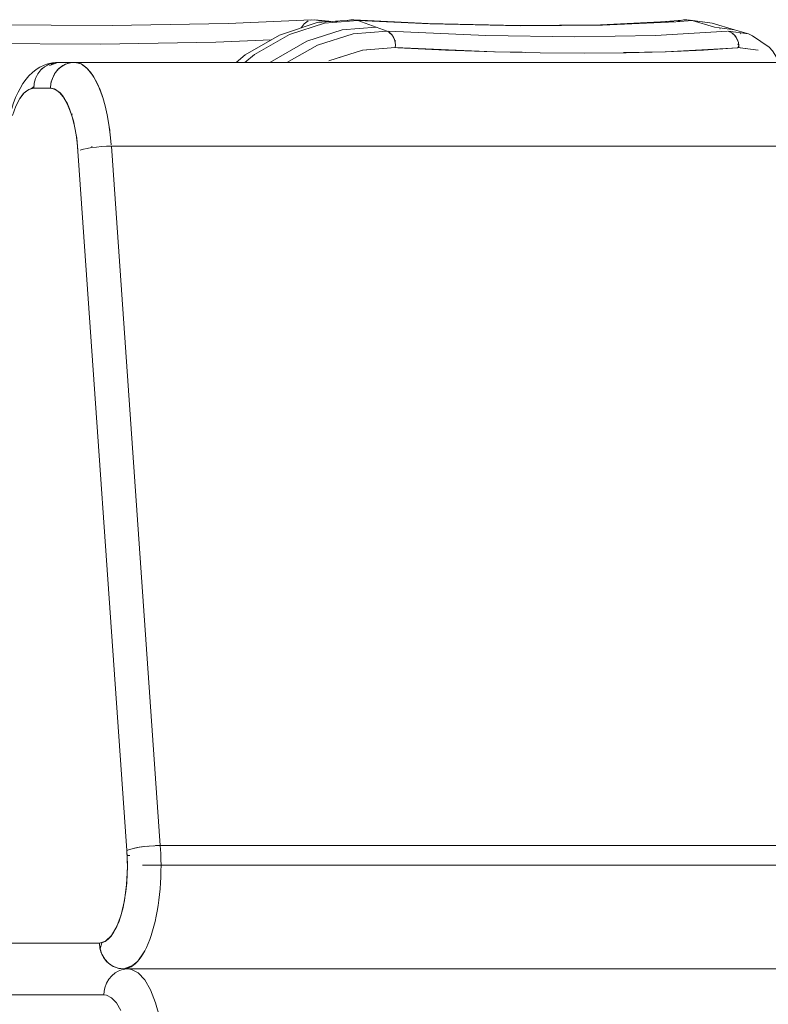
# Model space of a CAD drawing. Units: metres. Extents: x 8.2 to 23.9, y -13.6 to -1.7.
# Drawn here: x 14.8 to 15.1, y -13.2 to -12.8 of the extents above; entities that cross this region are included whole.
import ezdxf

# ---------------------------------------------------------------- set-up
doc = ezdxf.new("R2010")
doc.units = ezdxf.units.M
doc.header["$MEASUREMENT"] = 0

# ---------------------------------------------------------------- blocks, each defined once
blk = doc.blocks.new('cf05040d-c812-4431-8d83-3cfb92e2dec8')
at = {"color": 18, "lineweight": 9, "true_color": 0x000000}
for points in [[(14.74694, -12.77051), (14.75974, -12.77112), (14.80921, -12.77245), (14.80727, -12.77251), (14.85445, -12.77277), (14.89931, -12.77198), (14.93147, -12.77057)], [(14.74224, -12.77793), (14.75426, -12.77841), (14.80316, -12.77972), (14.85, -12.77998)]]:
    blk.add_lwpolyline(points, dxfattribs=at)
blk = doc.blocks.new('4c7dd0f2-34ba-4384-97af-c64084835950')
at = {"color": 18, "lineweight": 9, "true_color": 0x000000}
blk.add_lwpolyline([(14.91584, -12.77834), (14.89454, -12.77919), (14.85, -12.77998)], dxfattribs=at)
blk = doc.blocks.new('19056c9e-a11e-4007-8ca4-6b5a874d1a39')
at = {"color": 18, "lineweight": 9, "true_color": 0x000000}
for points in [[(14.93091, -12.77071), (14.93259, -12.77051), (14.93401, -12.77084)], [(14.93426, -12.77093), (14.93883, -12.77121)]]:
    blk.add_lwpolyline(points, dxfattribs=at)
blk = doc.blocks.new('a713c896-55dd-477a-8925-4b94132b9f71')
at = {"color": 18, "lineweight": 9, "true_color": 0x000000}
blk.add_line((14.93259, -12.77051), (14.93952, -12.77116), dxfattribs=at)
blk = doc.blocks.new('d7acacb5-144b-419c-a928-54189770a334')
at = {"color": 18, "lineweight": 9, "true_color": 0x000000}
blk.add_lwpolyline([(14.92742, -12.77369), (14.92864, -12.77209), (14.93015, -12.77101)], dxfattribs=at)
blk = doc.blocks.new('c39268ec-6edd-4579-a111-3bc969f1e82a')
at = {"color": 18, "lineweight": 9, "true_color": 0x000000}
blk.add_line((14.94063, -12.77136), (14.94108, -12.77139), dxfattribs=at)
blk = doc.blocks.new('04e840e3-ab92-411d-aad0-30a9fc3a40c8')
at = {"color": 18, "lineweight": 9, "true_color": 0x000000}
blk.add_line((14.94107, -12.7713), (14.94152, -12.77135), dxfattribs=at)
blk = doc.blocks.new('71e250e2-d0fc-4e63-a719-362c18d66e9a')
at = {"color": 18, "lineweight": 9, "true_color": 0x000000}
blk.add_lwpolyline([(15.10001, -12.77597), (15.10155, -12.77677), (15.10799, -12.78113), (15.10928, -12.78259), (15.11206, -12.78698)], dxfattribs=at)
blk = doc.blocks.new('05eecd61-4588-4fe3-b221-ec74bea703ae')
at = {"color": 18, "lineweight": 9, "true_color": 0x000000}
blk.add_line((15.0889, -12.77398), (15.08904, -12.77408), dxfattribs=at)
blk = doc.blocks.new('f9f3db7c-1cae-4adb-a0fe-df7b16ec34e7')
at = {"color": 18, "lineweight": 9, "true_color": 0x000000}
blk.add_line((15.09671, -12.77583), (15.0969, -12.77596), dxfattribs=at)
blk = doc.blocks.new('510920fc-466a-40bb-8ee7-6511f138d1c1')
at = {"color": 18, "lineweight": 9, "true_color": 0x000000}
for points in [[(15.07743, -12.77064), (15.08591, -12.77187), (15.09464, -12.7744)], [(15.08591, -12.77187), (15.07824, -12.77084), (15.08691, -12.7734), (15.09464, -12.7744)]]:
    blk.add_lwpolyline(points, dxfattribs=at)
blk = doc.blocks.new('3c023a94-1582-4083-bcc3-813f4c605781')
at = {"color": 18, "lineweight": 9, "true_color": 0x000000}
blk.add_line((15.09464, -12.7744), (15.09997, -12.77596), dxfattribs=at)
blk = doc.blocks.new('0d3deb5d-77e3-4200-b6b0-c4ea3e7e92fc')
at = {"color": 18, "lineweight": 9, "true_color": 0x000000}
blk.add_line((15.09576, -12.77994), (15.09621, -12.78007), dxfattribs=at)
blk.add_line((15.09576, -12.77994), (15.09621, -12.78007), dxfattribs=at)
blk = doc.blocks.new('a1f39cdd-a680-4c6b-bd5c-6eb5f25827ed')
at = {"color": 18, "lineweight": 9, "true_color": 0x000000}
blk.add_line((15.09997, -12.77596), (15.09219, -12.77496), dxfattribs=at)
blk = doc.blocks.new('c3d84dce-2924-413d-a0cb-8687699a56c0')
at = {"color": 18, "lineweight": 9, "true_color": 0x000000}
blk.add_line((15.09673, -12.78136), (15.10373, -12.78226), dxfattribs=at)
blk.add_lwpolyline([(15.09591, -12.7812), (15.10374, -12.78226)], dxfattribs=at)
blk = doc.blocks.new('de9557c6-69cc-4182-be9a-a3606d30db8a')
at = {"color": 18, "lineweight": 9, "true_color": 0x000000}
for points in [[(15.04368, -12.77265), (15.07196, -12.77131), (15.07824, -12.77084), (15.07616, -12.77051), (15.07489, -12.77057)], [(15.07265, -12.77126), (15.07415, -12.77071)]]:
    blk.add_lwpolyline(points, dxfattribs=at)
blk = doc.blocks.new('838d369f-8f6e-44bc-8a15-94bc10407773')
at = {"color": 18, "lineweight": 9, "true_color": 0x000000}
blk.add_lwpolyline([(15.07616, -12.77051), (15.06791, -12.77118), (15.07116, -12.77112), (15.04291, -12.77245), (15.01128, -12.77271), (14.97642, -12.77192), (14.94777, -12.77051)], dxfattribs=at)
blk = doc.blocks.new('7a36e28e-ac18-4c0f-aead-17a64fbd8d83')
at = {"color": 18, "lineweight": 9, "true_color": 0x000000}
for points in [[(15.03301, -12.77711), (15.06413, -12.77658), (15.09184, -12.77498)], [(15.09218, -12.77496), (15.09356, -12.7756), (15.09437, -12.77625), (15.09506, -12.77705)], [(15.09305, -12.7753)], [(15.09574, -12.77827), (15.09525, -12.77732), (15.0946, -12.77648), (15.09385, -12.7758), (15.09461, -12.77649), (15.09524, -12.77732)], [(15.09461, -12.77649), (15.09385, -12.7758)], [(15.09461, -12.77649), (15.09524, -12.77732), (15.09574, -12.77826)], [(15.09601, -12.77901), (15.09524, -12.77732), (15.09574, -12.77827), (15.09608, -12.77928), (15.09624, -12.78031), (15.09608, -12.77928), (15.09574, -12.77826)], [(15.09591, -12.78133), (15.09624, -12.78031), (15.09608, -12.77928)], [(15.09626, -12.7812), (15.09608, -12.7793)], [(15.09591, -12.78133), (15.06799, -12.78293), (15.05178, -12.78321)], [(15.09556, -12.78135), (15.08267, -12.78225), (15.06819, -12.78293)]]:
    blk.add_lwpolyline(points, dxfattribs=at)
blk.add_lwpolyline([(15.09305, -12.7753)], close=True, dxfattribs=at)
blk = doc.blocks.new('44c41a1a-a0b6-4f9b-a974-8589f5778701')
at = {"color": 18, "lineweight": 9, "true_color": 0x000000}
for points in [[(14.97711, -12.77211), (15.01201, -12.77291), (15.04368, -12.77265)], [(15.03664, -12.78347), (15.05284, -12.78333), (15.0678, -12.78294)]]:
    blk.add_lwpolyline(points, dxfattribs=at)
blk = doc.blocks.new('ba594f06-664e-4f04-b10f-851ca471dd7f')
at = {"color": 18, "lineweight": 9, "true_color": 0x000000}
blk.add_lwpolyline([(15.03301, -12.77711), (14.99862, -12.77658), (14.96115, -12.77498)], dxfattribs=at)
blk = doc.blocks.new('883b25f9-a8c0-427b-b1fc-260faf876486')
at = {"color": 18, "lineweight": 9, "true_color": 0x000000}
blk.add_lwpolyline([(15.03664, -12.78347), (15.0196, -12.78333), (15.00222, -12.78294)], dxfattribs=at)
blk = doc.blocks.new('1b97b5b2-556a-4db3-a025-95bc16415eac')
at = {"color": 18, "lineweight": 9, "true_color": 0x000000}
blk.add_line((15.01271, -12.7831), (15.002, -12.78293), dxfattribs=at)
blk = doc.blocks.new('34f6ca66-0a59-4dae-9eb2-34e1e2aea1ee')
at = {"color": 18, "lineweight": 9, "true_color": 0x000000}
blk.add_lwpolyline([(14.94655, -12.77057), (14.94777, -12.77051), (14.9493, -12.77084), (14.97711, -12.77211)], dxfattribs=at)
blk = doc.blocks.new('ae5cba9b-c709-4eb9-9bb3-117b24f8a215')
at = {"color": 18, "lineweight": 9, "true_color": 0x000000}
blk.add_lwpolyline([(14.96376, -12.78028), (14.96373, -12.7813), (15.002, -12.78293)], dxfattribs=at)
blk = doc.blocks.new('fb39d34f-762b-4795-a556-a3cba77469de')
at = {"color": 18, "lineweight": 9, "true_color": 0x000000}
blk.add_lwpolyline([(15.00176, -12.78293), (14.98313, -12.78225), (14.96472, -12.78135)], dxfattribs=at)
blk = doc.blocks.new('3061277a-d17c-4f0a-82c2-4d8c9bc6bca1')
at = {"color": 18, "lineweight": 9, "true_color": 0x000000}
blk.add_lwpolyline([(14.96292, -12.77705), (14.96231, -12.77621)], dxfattribs=at)
blk = doc.blocks.new('16c4ca90-de6c-499b-81d9-fe5a255c43d1')
at = {"color": 18, "lineweight": 9, "true_color": 0x000000}
blk.add_lwpolyline([(14.96283, -12.77634)], dxfattribs=at)
blk = doc.blocks.new('afc26ab0-800e-431c-a21d-39dd9c0c7b86')
at = {"color": 18, "lineweight": 9, "true_color": 0x000000}
for p, q in [((14.94515, -12.77099), (14.94583, -12.77074)), ((14.964, -12.77865), (14.96351, -12.77863))]:
    blk.add_line(p, q, dxfattribs=at)
blk = doc.blocks.new('6e9982ea-8cba-4c42-a601-10279d4c09a7')
at = {"color": 18, "lineweight": 9, "true_color": 0x000000}
blk.add_lwpolyline([(14.94777, -12.77051), (14.93365, -12.77162), (14.92021, -12.77608)], dxfattribs=at)
blk = doc.blocks.new('7aa535e6-b781-4392-849d-e58f6b105821')
at = {"color": 18, "lineweight": 9, "true_color": 0x000000}
blk.add_lwpolyline([(14.95634, -12.7734), (14.9493, -12.77084), (14.9364, -12.77186)], dxfattribs=at)
blk = doc.blocks.new('2ff64a66-0c5d-45ee-a3bd-daf916e7dab9')
at = {"color": 18, "lineweight": 9, "true_color": 0x000000}
blk.add_lwpolyline([(14.91535, -12.78698), (14.92965, -12.7788), (14.94325, -12.77442), (14.95634, -12.7734), (14.96062, -12.77496)], dxfattribs=at)
blk = doc.blocks.new('e40f6df1-4be6-4fc8-8251-9fed9d4ea6e8')
at = {"color": 18, "lineweight": 9, "true_color": 0x000000}
for points in [[(14.94753, -12.77595), (14.96063, -12.77496), (14.96173, -12.7756)], [(14.96336, -12.77807), (14.96254, -12.77647), (14.96131, -12.7753)]]:
    blk.add_lwpolyline(points, dxfattribs=at)
blk = doc.blocks.new('9331f09b-2d36-46c7-a7e3-f79f19f46adf')
at = {"color": 18, "lineweight": 9, "true_color": 0x000000}
for points in [[(14.9613, -12.77529), (14.96254, -12.77647)], [(14.96238, -12.77625), (14.9613, -12.77529)]]:
    blk.add_lwpolyline(points, dxfattribs=at)
blk = doc.blocks.new('9757f34d-a549-43f4-b732-d28c9265c7e1')
at = {"color": 18, "lineweight": 9, "true_color": 0x000000}
blk.add_line((14.96238, -12.77625), (14.96246, -12.77637), dxfattribs=at)
blk = doc.blocks.new('00019bab-2590-43ed-abf7-bccded769471')
at = {"color": 18, "lineweight": 9, "true_color": 0x000000}
for points in [[(14.93639, -12.77186), (14.92288, -12.77627), (14.90937, -12.78393), (14.90567, -12.78698)], [(14.96376, -12.78028), (14.96366, -12.77928), (14.96338, -12.77813), (14.96292, -12.77705)], [(14.96366, -12.77928), (14.96342, -12.77826), (14.96304, -12.77732)], [(14.96305, -12.77732), (14.96342, -12.77826), (14.96366, -12.77928)]]:
    blk.add_lwpolyline(points, dxfattribs=at)
blk = doc.blocks.new('253f5088-f90f-45d7-a14f-2624f893b732')
at = {"color": 18, "lineweight": 9, "true_color": 0x000000}
blk.add_lwpolyline([(14.93805, -12.78643), (14.95113, -12.78227), (14.96373, -12.7813)], dxfattribs=at)
blk = doc.blocks.new('fab14224-a207-4608-a116-dfc76a24a3cc')
at = {"color": 18, "lineweight": 9, "true_color": 0x000000}
blk.add_line((14.96376, -12.78021), (14.96366, -12.77928), dxfattribs=at)
blk.add_lwpolyline([(14.95123, -12.78225), (14.96373, -12.7813), (14.96376, -12.78028)], dxfattribs=at)
blk = doc.blocks.new('26181ffd-18c6-4e7a-ba9e-4b4dba069ca2')
at = {"color": 18, "lineweight": 9, "true_color": 0x000000}
blk.add_lwpolyline([(14.9024, -12.78698), (14.90583, -12.78411), (14.91908, -12.77647), (14.92021, -12.77608)], dxfattribs=at)
blk = doc.blocks.new('9f749d93-2af1-4f0b-a902-5edf26b69d95')
at = {"color": 18, "lineweight": 9, "true_color": 0x000000}
blk.add_lwpolyline([(14.92183, -12.78698), (14.93378, -12.78034), (14.94745, -12.77597)], dxfattribs=at)
blk = doc.blocks.new('2b17704d-31b4-49cf-92cb-22efcade9bb7')
at = {"color": 18, "lineweight": 9, "true_color": 0x000000}
blk.add_line((14.93813, -12.7864), (14.94453, -12.78437), dxfattribs=at)
blk = doc.blocks.new('ddce3144-98f7-4ecd-8511-9ddb5dc6d98f')
at = {"color": 18, "lineweight": 9, "true_color": 0x000000}
blk.add_lwpolyline([(14.62525, -13.14727), (14.62674, -13.14698), (14.85131, -13.14698), (14.8514, -13.1456), (14.85167, -13.14425), (14.85229, -13.14252)], dxfattribs=at)
blk = doc.blocks.new('8e4f648f-eacb-40a8-afdd-936cb6a38e91')
at = {"color": 18, "lineweight": 9, "true_color": 0x000000}
blk.add_lwpolyline([(14.83032, -12.78816), (14.83359, -12.78698), (15.46803, -12.78698), (15.4745, -12.78698), (15.47632, -12.78717)], dxfattribs=at)
blk.add_lwpolyline([(14.83359, -12.78698), (14.84006, -12.78698), (15.4745, -12.78698), (15.46803, -12.78698)], close=True, dxfattribs=at)
blk = doc.blocks.new('1c1e2b91-e736-48b3-b255-db40f53b6a2f')
at = {"color": 18, "lineweight": 9, "true_color": 0x000000}
blk.add_lwpolyline([(15.47937, -12.78934), (15.47697, -12.78757), (15.4745, -12.78698), (14.84006, -12.78698), (14.84253, -12.78757), (14.84493, -12.78934), (14.84718, -12.79221)], dxfattribs=at)
blk = doc.blocks.new('894a2c49-5cc7-43c4-a816-b929dc793fb8')
at = {"color": 18, "lineweight": 9, "true_color": 0x000000}
blk.add_lwpolyline([(14.85278, -12.81938), (14.8542, -12.81935), (14.87308, -13.08935), (15.50752, -13.08935), (15.48863, -12.81935), (14.8542, -12.81935), (15.48863, -12.81935), (15.48795, -12.81273), (15.48687, -12.80653)], dxfattribs=at)
blk = doc.blocks.new('ed57d5dc-da17-4153-baa3-bdf9a9ca15d2')
at = {"color": 18, "lineweight": 9, "true_color": 0x000000}
blk.add_lwpolyline([(15.49339, -13.13698), (15.4962, -13.13621), (15.4989, -13.13394), (15.50139, -13.13024), (15.50357, -13.12527), (15.50536, -13.11921), (15.50669, -13.11229), (15.50751, -13.10479), (15.50778, -13.09698), (14.87335, -13.09698), (15.50778, -13.09698), (15.50752, -13.08935), (14.87308, -13.08935), (14.8542, -12.81935), (14.85231, -12.81939)], dxfattribs=at)
blk = doc.blocks.new('5294ebca-5c74-4743-aa3f-26e9a2b69728')
at = {"color": 18, "lineweight": 9, "true_color": 0x000000}
blk.add_lwpolyline([(14.85892, -13.13698), (14.86064, -13.13698), (15.49508, -13.13698)], dxfattribs=at)
blk = doc.blocks.new('89102a3f-fc2e-4d08-a91b-33171d16b56e')
at = {"color": 18, "lineweight": 9, "true_color": 0x000000}
blk.add_line((15.50059, -13.09698), (14.86615, -13.09698), dxfattribs=at)
blk = doc.blocks.new('94f4d2b4-7d75-4351-92a6-c26d4c541303')
at = {"color": 18, "lineweight": 9, "true_color": 0x000000}
blk.add_line((14.86028, -13.09317), (14.86137, -13.09317), dxfattribs=at)
blk = doc.blocks.new('f09857a5-1ef0-4bbd-b456-6ab3467d2ad2')
at = {"color": 18, "lineweight": 9, "true_color": 0x000000}
blk.add_lwpolyline([(14.85713, -13.13679), (14.85538, -13.13622), (14.85377, -13.1353), (14.85236, -13.13405), (14.8512, -13.13254), (14.85033, -13.13081), (14.8498, -13.12893), (14.84962, -13.12698), (14.80537, -13.12698), (14.84962, -13.12698), (14.85198, -13.12626), (14.85423, -13.12412), (14.85625, -13.12066), (14.85795, -13.11606), (14.85925, -13.11054)], dxfattribs=at)
blk = doc.blocks.new('0573e983-0796-4b68-881d-5e49009545ba')
at = {"color": 18, "lineweight": 9, "true_color": 0x000000}
for points in [[(14.82841, -12.78867), (14.82699, -12.78991), (14.82583, -12.79143), (14.82497, -12.79316), (14.82444, -12.79503), (14.82426, -12.79698), (14.83074, -12.79698), (14.82426, -12.79698), (14.82241, -12.79743), (14.82061, -12.79875), (14.81892, -12.8009), (14.81739, -12.80383), (14.81607, -12.80745)], [(14.82517, -12.78978), (14.82373, -12.79089), (14.82242, -12.79216), (14.82132, -12.79352), (14.8201, -12.7951), (14.81896, -12.79701)], [(14.81896, -12.79701), (14.8183, -12.79844), (14.81728, -12.80056), (14.81635, -12.80297), (14.81551, -12.80563), (14.81477, -12.80852), (14.81414, -12.8116), (14.81363, -12.81485)], [(14.82437, -12.79627), (14.82343, -12.79707), (14.82233, -12.79747), (14.82124, -12.79818)]]:
    blk.add_lwpolyline(points, dxfattribs=at)
blk = doc.blocks.new('c68e5741-fbc4-4e4b-975d-d4b07b158d63')
at = {"color": 18, "lineweight": 9, "true_color": 0x000000}
blk.add_lwpolyline([(14.81891, -12.80097), (14.82019, -12.79919), (14.82124, -12.79818)], dxfattribs=at)
blk = doc.blocks.new('6327854c-978f-4e6b-9568-ec2526849473')
at = {"color": 18, "lineweight": 9, "true_color": 0x000000}
blk.add_lwpolyline([(14.82841, -12.78867), (14.8308, -12.78744), (14.83265, -12.78703), (14.83101, -12.78763)], dxfattribs=at)
blk = doc.blocks.new('3694b207-a61b-405a-8a19-29d9aa62f0ed')
at = {"color": 18, "lineweight": 9, "true_color": 0x000000}
blk.add_lwpolyline([(14.82517, -12.78978), (14.82656, -12.78887), (14.82825, -12.78808), (14.8297, -12.78756), (14.83154, -12.78715), (14.83265, -12.78703), (14.83915, -12.78703)], dxfattribs=at)
blk = doc.blocks.new('1c15b676-1ed1-4531-a071-7e18f27965d2')
at = {"color": 18, "lineweight": 9, "true_color": 0x000000}
for p, q in [((14.82615, -12.79097), (14.82621, -12.79086)), ((14.82744, -12.78948), (14.82751, -12.78939)), ((14.83002, -12.78774), (14.82919, -12.78816)), ((14.82517, -12.7927), (14.82522, -12.79258)), ((14.82427, -12.79648), (14.82429, -12.79636)), ((14.83876, -12.80698), (14.83916, -12.80698))]:
    blk.add_line(p, q, dxfattribs=at)
for points in [[(14.83359, -12.78698), (14.83177, -12.78717), (14.83002, -12.78774)], [(14.8365, -12.78774), (14.83825, -12.78717), (14.84006, -12.78698), (14.83359, -12.78698)], [(14.82454, -12.7946)]]:
    blk.add_lwpolyline(points, dxfattribs=at)
blk = doc.blocks.new('144f155e-1e91-4d8a-a197-33dc57f1450b')
at = {"color": 18, "lineweight": 9, "true_color": 0x000000}
blk.add_lwpolyline([(14.84044, -12.787), (14.83912, -12.78703), (14.83727, -12.78744), (14.83554, -12.78824), (14.83399, -12.78939), (14.83269, -12.79086), (14.83169, -12.79258), (14.83103, -12.79448), (14.83075, -12.79648)], dxfattribs=at)
blk = doc.blocks.new('17123c8d-9b87-40e6-83da-e38464b37826')
at = {"color": 18, "lineweight": 9, "true_color": 0x000000}
for points in [[(14.84337, -12.78805), (14.84191, -12.78731), (14.84044, -12.787)], [(14.84133, -12.82126), (14.84082, -12.81629), (14.84001, -12.81164), (14.83893, -12.80745), (14.8376, -12.80383), (14.83607, -12.8009), (14.83438, -12.79875), (14.83259, -12.79743), (14.83074, -12.79698), (14.83091, -12.79503), (14.83145, -12.79316), (14.83231, -12.79143), (14.83347, -12.78991), (14.83488, -12.78867), (14.8365, -12.78774)], [(14.84748, -12.79269), (14.84617, -12.79075), (14.8448, -12.7892), (14.84337, -12.78805)], [(14.83101, -12.79699), (14.83212, -12.79723), (14.83322, -12.79778), (14.83428, -12.79865), (14.83531, -12.79981)]]:
    blk.add_lwpolyline(points, dxfattribs=at)
blk = doc.blocks.new('f25e2767-933b-48ee-93c2-bfaf188cbb9c')
at = {"color": 18, "lineweight": 9, "true_color": 0x000000}
blk.add_line((14.84671, -12.81938), (14.84679, -12.81986), dxfattribs=at)
blk.add_lwpolyline([(14.83531, -12.79981), (14.83629, -12.80126), (14.83722, -12.80299), (14.83807, -12.80497), (14.83885, -12.80718)], dxfattribs=at)
blk = doc.blocks.new('987453cf-6e59-48b2-adec-576add61ef30')
at = {"color": 18, "lineweight": 9, "true_color": 0x000000}
blk.add_lwpolyline([(14.84718, -12.79221), (14.84922, -12.79612), (14.85086, -12.80058)], dxfattribs=at)
blk = doc.blocks.new('86144317-9d96-48f1-a53d-0849362bba0f')
at = {"color": 18, "lineweight": 9, "true_color": 0x000000}
blk.add_lwpolyline([(14.84984, -12.79763), (14.84871, -12.79499), (14.84748, -12.79269)], dxfattribs=at)
blk = doc.blocks.new('c8c44e51-bd28-4e20-a0fa-9b58fd9c2838')
at = {"color": 18, "lineweight": 9, "true_color": 0x000000}
blk.add_lwpolyline([(14.83885, -12.80718), (14.83954, -12.8096), (14.84013, -12.81221), (14.84063, -12.81497), (14.84102, -12.81786), (14.8413, -12.82085)], dxfattribs=at)
blk = doc.blocks.new('939263c8-708c-48b7-a959-ab408c271132')
at = {"color": 18, "lineweight": 9, "true_color": 0x000000}
blk.add_lwpolyline([(14.85259, -12.80728), (14.8518, -12.80381), (14.85088, -12.80058), (14.84984, -12.79763)], dxfattribs=at)
blk = doc.blocks.new('cbbb0866-ba21-44d4-9bc6-a8d5c9b984ff')
at = {"color": 18, "lineweight": 9, "true_color": 0x000000}
blk.add_lwpolyline([(14.85095, -12.80082)], dxfattribs=at)
blk = doc.blocks.new('56a58492-a599-4094-a3cd-6d8593d4bdd8')
at = {"color": 18, "lineweight": 9, "true_color": 0x000000}
for points in [[(14.85925, -13.11054), (14.86009, -13.10437), (14.86042, -13.09783), (14.86022, -13.09126), (14.84133, -12.82126)], [(14.84133, -12.82126)], [(14.84133, -12.82126), (14.86022, -13.09126), (14.86124, -13.09084), (14.86268, -13.09043)], [(14.85231, -12.81939), (14.85036, -12.8195), (14.84842, -12.81967), (14.84656, -12.81991), (14.84487, -12.8202), (14.8434, -12.82053), (14.8422, -12.82089)]]:
    blk.add_lwpolyline(points, dxfattribs=at)
blk = doc.blocks.new('f37293b1-12d2-4393-984a-aea4ff0e0cce')
at = {"color": 18, "lineweight": 9, "true_color": 0x000000}
for points in [[(14.85231, -12.80602)], [(14.85416, -12.8188), (14.85378, -12.81482), (14.85326, -12.81096), (14.85259, -12.80728)], [(14.85342, -12.8122), (14.85358, -12.81335)], [(14.84238, -12.82083)], [(14.84364, -12.82047)], [(14.84518, -12.82015)], [(14.84693, -12.81986)], [(14.84884, -12.81963)], [(14.85081, -12.81947)]]:
    blk.add_lwpolyline(points, dxfattribs=at)
blk = doc.blocks.new('ba5e42cb-b794-4c3b-a729-7242aab1e2ae')
at = {"color": 18, "lineweight": 9, "true_color": 0x000000}
for points in [[(14.85622, -13.12074), (14.8552, -13.12267), (14.85411, -13.12427), (14.85296, -13.12551)], [(14.85296, -13.12551), (14.85177, -13.12638), (14.85055, -13.12687), (14.84986, -13.12921)], [(14.86493, -13.13337), (14.86567, -13.13236), (14.86639, -13.13124), (14.86708, -13.13), (14.86774, -13.12866), (14.86838, -13.12721), (14.86899, -13.12567), (14.86956, -13.12403), (14.8701, -13.1223)], [(14.84986, -13.12921), (14.85055, -13.13132), (14.85166, -13.13322), (14.85314, -13.1348)], [(14.85314, -13.1348), (14.85491, -13.13599), (14.85688, -13.13673), (14.85895, -13.13698), (14.86019, -13.13684), (14.86181, -13.13619), (14.8634, -13.13502), (14.86418, -13.13426), (14.86493, -13.13337)], [(14.86549, -13.13241), (14.86446, -13.13394), (14.8625, -13.13559)], [(14.85935, -13.13708), (14.85809, -13.13736), (14.85687, -13.13783), (14.85573, -13.13848), (14.85436, -13.13959), (14.8532, -13.14096), (14.85229, -13.14252)], [(14.86238, -13.13569), (14.85895, -13.13698), (14.85713, -13.13679)], [(14.85935, -13.13708), (14.86064, -13.13698), (14.86197, -13.13715), (14.86458, -13.13851), (14.86706, -13.14118), (14.86932, -13.14506)], [(14.85782, -13.15304), (14.85612, -13.15013), (14.85427, -13.14813), (14.85231, -13.14711), (14.85131, -13.14698)]]:
    blk.add_lwpolyline(points, dxfattribs=at)
blk = doc.blocks.new('12bd75b1-8975-49f4-96ff-bd72e50cfc5c')
at = {"color": 18, "lineweight": 9, "true_color": 0x000000}
for points in [[(14.85798, -13.11597), (14.85715, -13.1185), (14.85622, -13.12074)], [(14.86705, -13.13001), (14.86558, -13.13227)]]:
    blk.add_lwpolyline(points, dxfattribs=at)
blk = doc.blocks.new('7ce36057-b60d-424a-a8e9-53447783559c')
at = {"color": 18, "lineweight": 9, "true_color": 0x000000}
blk.add_lwpolyline([(14.85979, -13.10706), (14.85931, -13.11022), (14.85871, -13.1132), (14.85798, -13.11597)], dxfattribs=at)
blk = doc.blocks.new('f6662759-ff8b-480e-b800-c0033591f614')
at = {"color": 18, "lineweight": 9, "true_color": 0x000000}
blk.add_line((14.86917, -13.12515), (14.86913, -13.12527), dxfattribs=at)
blk = doc.blocks.new('969e54ed-82cc-46db-8715-83ec6e33023f')
at = {"color": 18, "lineweight": 9, "true_color": 0x000000}
blk.add_lwpolyline([(14.86932, -13.14506), (14.87128, -13.15003), (14.87288, -13.15592), (14.87407, -13.16253)], dxfattribs=at)
blk = doc.blocks.new('a96060b0-5b4b-455a-bded-32ef43738d53')
at = {"color": 18, "lineweight": 9, "true_color": 0x000000}
blk.add_lwpolyline([(14.8701, -13.1223), (14.8706, -13.12049), (14.87106, -13.11861), (14.87149, -13.11665), (14.87187, -13.11463), (14.87221, -13.11255)], dxfattribs=at)
blk = doc.blocks.new('661ecd15-1c6f-4d7e-8e4f-7eb19645ea0c')
at = {"color": 18, "lineweight": 9, "true_color": 0x000000}
blk.add_lwpolyline([(14.86022, -13.09126), (14.86035, -13.09356), (14.86042, -13.09698), (14.86035, -13.1004), (14.86014, -13.10378), (14.85979, -13.10706)], dxfattribs=at)
blk = doc.blocks.new('b5b72193-0593-499b-9568-26c938e3d318')
at = {"color": 18, "lineweight": 9, "true_color": 0x000000}
blk.add_line((14.86124, -13.09083), (14.86022, -13.09126), dxfattribs=at)
blk.add_lwpolyline([(14.87094, -13.11909)], dxfattribs=at)
blk = doc.blocks.new('561bc324-93fc-4f87-8e42-767155e6a9a9')
at = {"color": 18, "lineweight": 9, "true_color": 0x000000}
blk.add_lwpolyline([(14.8616, -13.09073)], dxfattribs=at)
blk = doc.blocks.new('b7d105ab-ff6f-4a8d-8bd9-fa9a21312c56')
at = {"color": 18, "lineweight": 9, "true_color": 0x000000}
for points in [[(14.8712, -13.08939), (14.87308, -13.08935), (14.87092, -13.0894), (14.86869, -13.08954), (14.8665, -13.08977), (14.86446, -13.09007), (14.86268, -13.09043)], [(14.86312, -13.09034), (14.86416, -13.09013)], [(14.87221, -13.11255), (14.87251, -13.11042), (14.87277, -13.10825), (14.87298, -13.10604), (14.87314, -13.1038)], [(14.86334, -13.32322), (14.86242, -13.3243), (14.86183, -13.32563)], [(14.86166, -13.32659), (14.86235, -13.32733), (14.8634, -13.32756), (14.86471, -13.32775)]]:
    blk.add_lwpolyline(points, dxfattribs=at)
blk = doc.blocks.new('26729c8d-80e3-43ba-9278-ba3506f66136')
at = {"color": 18, "lineweight": 9, "true_color": 0x000000}
blk.add_lwpolyline([(14.8649, -13.09), (14.86606, -13.08983)], dxfattribs=at)
blk = doc.blocks.new('b645918e-cd9c-46a0-8c49-081655bc2111')
at = {"color": 18, "lineweight": 9, "true_color": 0x000000}
blk.add_lwpolyline([(14.87308, -13.10463)], dxfattribs=at)
blk = doc.blocks.new('dbe10e21-0c60-4d88-9c2d-ada49d101473')
at = {"color": 18, "lineweight": 9, "true_color": 0x000000}
blk.add_lwpolyline([(14.87314, -13.1038), (14.87326, -13.10154), (14.87333, -13.09927), (14.87335, -13.09698), (14.87333, -13.0947), (14.87326, -13.09242), (14.87308, -13.08935)], dxfattribs=at)
blk = doc.blocks.new('d7723537-dd6d-4579-a12f-6ff6106c39a1')
at = {"color": 18, "lineweight": 9, "true_color": 0x000000}
blk.add_lwpolyline([(14.86686, -13.08973), (14.86814, -13.0896)], dxfattribs=at)
blk = doc.blocks.new('baca040f-6e30-429e-84d5-95d725a2cd7f')
at = {"color": 18, "lineweight": 9, "true_color": 0x000000}
blk.add_lwpolyline([(14.86894, -13.08952), (14.87036, -13.08943)], dxfattribs=at)
blk = doc.blocks.new('cfc46447-8807-469a-96bb-8694de5bb44f')
for name in ['cf05040d-c812-4431-8d83-3cfb92e2dec8', '04e840e3-ab92-411d-aad0-30a9fc3a40c8', 'd7acacb5-144b-419c-a928-54189770a334', '44c41a1a-a0b6-4f9b-a974-8589f5778701', '7a36e28e-ac18-4c0f-aead-17a64fbd8d83', '7aa535e6-b781-4392-849d-e58f6b105821', 'fb39d34f-762b-4795-a556-a3cba77469de', '838d369f-8f6e-44bc-8a15-94bc10407773', 'a1f39cdd-a680-4c6b-bd5c-6eb5f25827ed', '883b25f9-a8c0-427b-b1fc-260faf876486', 'fab14224-a207-4608-a116-dfc76a24a3cc', '510920fc-466a-40bb-8ee7-6511f138d1c1', '2b17704d-31b4-49cf-92cb-22efcade9bb7', '4c7dd0f2-34ba-4384-97af-c64084835950', '19056c9e-a11e-4007-8ca4-6b5a874d1a39', 'a713c896-55dd-477a-8925-4b94132b9f71', 'afc26ab0-800e-431c-a21d-39dd9c0c7b86', '34f6ca66-0a59-4dae-9eb2-34e1e2aea1ee', '6e9982ea-8cba-4c42-a601-10279d4c09a7', 'de9557c6-69cc-4182-be9a-a3606d30db8a', '00019bab-2590-43ed-abf7-bccded769471', 'c39268ec-6edd-4579-a111-3bc969f1e82a', '3c023a94-1582-4083-bcc3-813f4c605781', '71e250e2-d0fc-4e63-a719-362c18d66e9a', '9f749d93-2af1-4f0b-a902-5edf26b69d95', '26181ffd-18c6-4e7a-ba9e-4b4dba069ca2', '2ff64a66-0c5d-45ee-a3bd-daf916e7dab9', 'e40f6df1-4be6-4fc8-8251-9fed9d4ea6e8', 'ba594f06-664e-4f04-b10f-851ca471dd7f', '9331f09b-2d36-46c7-a7e3-f79f19f46adf', '3061277a-d17c-4f0a-82c2-4d8c9bc6bca1', '05eecd61-4588-4fe3-b221-ec74bea703ae', 'f9f3db7c-1cae-4adb-a0fe-df7b16ec34e7', '16c4ca90-de6c-499b-81d9-fe5a255c43d1', '0d3deb5d-77e3-4200-b6b0-c4ea3e7e92fc', '9757f34d-a549-43f4-b732-d28c9265c7e1', 'ae5cba9b-c709-4eb9-9bb3-117b24f8a215', '253f5088-f90f-45d7-a14f-2624f893b732', '1b97b5b2-556a-4db3-a025-95bc16415eac', 'c3d84dce-2924-413d-a0cb-8687699a56c0', '8e4f648f-eacb-40a8-afdd-936cb6a38e91', '1c1e2b91-e736-48b3-b255-db40f53b6a2f', '89102a3f-fc2e-4d08-a91b-33171d16b56e', '1c15b676-1ed1-4531-a071-7e18f27965d2', '3694b207-a61b-405a-8a19-29d9aa62f0ed', '6327854c-978f-4e6b-9568-ec2526849473', '17123c8d-9b87-40e6-83da-e38464b37826', '144f155e-1e91-4d8a-a197-33dc57f1450b', '894a2c49-5cc7-43c4-a816-b929dc793fb8', '0573e983-0796-4b68-881d-5e49009545ba', '987453cf-6e59-48b2-adec-576add61ef30', '86144317-9d96-48f1-a53d-0849362bba0f', 'c68e5741-fbc4-4e4b-975d-d4b07b158d63', '939263c8-708c-48b7-a959-ab408c271132', 'f25e2767-933b-48ee-93c2-bfaf188cbb9c', 'cbbb0866-ba21-44d4-9bc6-a8d5c9b984ff', 'f37293b1-12d2-4393-984a-aea4ff0e0cce', 'c8c44e51-bd28-4e20-a0fa-9b58fd9c2838', '56a58492-a599-4094-a3cd-6d8593d4bdd8', 'ed57d5dc-da17-4153-baa3-bdf9a9ca15d2', '94f4d2b4-7d75-4351-92a6-c26d4c541303', '661ecd15-1c6f-4d7e-8e4f-7eb19645ea0c', 'b5b72193-0593-499b-9568-26c938e3d318', '561bc324-93fc-4f87-8e42-767155e6a9a9', 'b7d105ab-ff6f-4a8d-8bd9-fa9a21312c56', '26729c8d-80e3-43ba-9278-ba3506f66136', 'd7723537-dd6d-4579-a12f-6ff6106c39a1', 'baca040f-6e30-429e-84d5-95d725a2cd7f', 'dbe10e21-0c60-4d88-9c2d-ada49d101473', 'b645918e-cd9c-46a0-8c49-081655bc2111', 'f09857a5-1ef0-4bbd-b456-6ab3467d2ad2', '7ce36057-b60d-424a-a8e9-53447783559c', 'a96060b0-5b4b-455a-bded-32ef43738d53', '12bd75b1-8975-49f4-96ff-bd72e50cfc5c', 'ba5e42cb-b794-4c3b-a729-7242aab1e2ae', 'f6662759-ff8b-480e-b800-c0033591f614', '5294ebca-5c74-4743-aa3f-26e9a2b69728', 'ddce3144-98f7-4ecd-8511-9ddb5dc6d98f', '969e54ed-82cc-46db-8715-83ec6e33023f']:
    blk.add_blockref(name, (0, 0))

msp = doc.modelspace()

# ---------------------------------------------------------------- block references
msp.add_blockref('cfc46447-8807-469a-96bb-8694de5bb44f', (0, 0))

doc.saveas('drawing.dxf')
